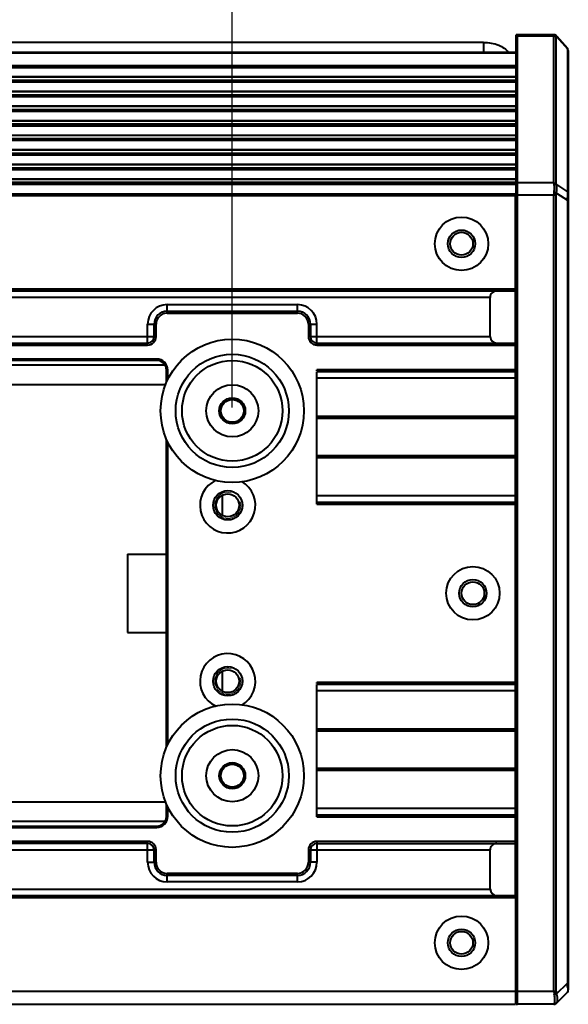
# Model space of a CAD drawing. Units: millimetres. Extents: x -10769 to -7240, y -319 to 4671.
# Drawn here: x -9268 to -9184, y 2155 to 2307 of the extents above; entities that cross this region are included whole.
import ezdxf

# ---------------------------------------------------------------- set-up
doc = ezdxf.new("R2010")
doc.units = ezdxf.units.MM
doc.header["$LTSCALE"] = 54.45
doc.header["$PDSIZE"] = 0.01
doc.layers.get('0').update_dxf_attribs({"linetype": 'CONTINUOUS', "lineweight": 40})
doc.layers.get('Defpoints').update_dxf_attribs({"color": 27, "linetype": 'CONTINUOUS', "lineweight": 13})
doc.layers.add('ex', color=141, linetype='CONTINUOUS', lineweight=15)
doc.layers.add('FRAME050', color=6, linetype='CONTINUOUS', lineweight=25)
doc.styles.get("Standard").update_dxf_attribs({"font": 'ISOCP.SHX', "bigfont": 'gbcbig.shx'})
doc.dimstyles.get("Standard").update_dxf_attribs({"dimtxt": 10, "dimasz": 10, "dimexe": 1.3, "dimexo": 0.5, "dimtad": 1, "dimdsep": 46, "dimtxsty": 'Standard', "dimblk": '_FILLED', "dimblk1": '_FILLED', "dimblk2": '_FILLED', "dimcen": 0.09, "dimadec": 0, "dimazin": 0, "dimtol": 1, "dimtp": 0.01, "dimtm": 0.01, "dimtfac": 1, "dimtofl": 0, "dimtmove": 0, "dimatfit": 3, "dimldrblk": '_FILLED', "dimfxl": 0, "dimtolj": 1, "dimarcsym": 0})

# ---------------------------------------------------------------- blocks, each defined once
blk = doc.blocks.new('_FILLED')
at = {"color": 0, "linetype": 'ByBlock'}
blk.add_solid([(0, 0), (-1, 0.2), (-1, -0.2)], dxfattribs=at)
blk = doc.blocks.new('*D11')
at = {"layer": 'Defpoints', "color": 0}
for p in [(-9235.73, 2334.02), (-10135.53, 2246.55), (-9235.73, 2246.55)]:
    blk.add_point(p, dxfattribs=at)
at = {"layer": 'FRAME050', "color": 0, "lineweight": -2}
for p, q in [((-10135.53, 2247.05), (-10135.53, 2335.32)), ((-9235.73, 2247.05), (-9235.73, 2335.32)), ((-10115.53, 2334.02), (-9255.73, 2334.02))]:
    blk.add_line(p, q, dxfattribs=at)
at = {"layer": 'FRAME050', "color": 0, "lineweight": -2, "xscale": 20, "yscale": 20, "zscale": 20, "rotation": 180}
blk.add_blockref('_FILLED', (-10135.53, 2334.02), dxfattribs=at)
at = {"layer": 'FRAME050', "color": 0, "lineweight": -2, "xscale": 20, "yscale": 20, "zscale": 20}
blk.add_blockref('_FILLED', (-9235.73, 2334.02), dxfattribs=at)
at = {"layer": 'FRAME050', "color": 0, "insert": (-9685.63, 2361.02), "char_height": 10, "attachment_point": 5}
blk.add_mtext('\\A1;\\H2x;35.4"\\P900mm', dxfattribs=at)

msp = doc.modelspace()

# ---------------------------------------------------------------- linework, layer by layer
for p, q in [((-9191.953, 2304.26), (-9192.128, 2304.261)), ((-9192.128, 2252.555), (-9192.128, 2304.261)), ((-9192.128, 2304.088), (-9191.953, 2304.087)), ((-9186.277, 2304.261), (-9191.953, 2304.261)), ((-9191.953, 2155.465), (-9191.953, 2304.261)), ((-9186.335, 2304.088), (-9191.953, 2304.088)), ((-9186.335, 2281.542), (-9186.335, 2304.088)), ((-9186.316, 2304.194), (-9186.276, 2304.261)), ((-9186.189, 2304.254), (-9186.276, 2304.261)), ((-9185.981, 2281.408), (-9185.981, 2303.954)), ((-9185.962, 2304.034), (-9184.274, 2302.101)), ((-9185.895, 2304.087), (-9184.247, 2302.199)), ((-9197.128, 2303.1), (-10174.128, 2303.1)), ((-9197.128, 2303.1), (-9197.128, 2301.466)), ((-9184.274, 2302.101), (-9184.274, 2280.184)), ((-9184.179, 2302.095), (-9184.251, 2302.204)), ((-9184.128, 2301.875), (-9184.179, 2302.095)), ((-9184.128, 2301.875), (-9184.128, 2157.672)), ((-9192.128, 2301.543), (-10179.128, 2301.543)), ((-9192.128, 2301.457), (-10179.128, 2301.457)), ((-10179.128, 2299.553), (-9192.128, 2299.553)), ((-10179.128, 2299.275), (-9192.128, 2299.275)), ((-9192.128, 2297.799), (-10179.128, 2297.799)), ((-9192.128, 2297.756), (-10179.128, 2297.756)), ((-10179.128, 2297.313), (-9192.128, 2297.313)), ((-10179.128, 2297.036), (-9192.128, 2297.036)), ((-9192.128, 2295.559), (-10179.128, 2295.559)), ((-9192.128, 2295.516), (-10179.128, 2295.516)), ((-10179.128, 2295.074), (-9192.128, 2295.074)), ((-10179.128, 2294.796), (-9192.128, 2294.796)), ((-9192.128, 2293.32), (-10179.128, 2293.32)), ((-9192.128, 2293.276), (-10179.128, 2293.276)), ((-10179.128, 2292.834), (-9192.128, 2292.834)), ((-10179.128, 2292.557), (-9192.128, 2292.557)), ((-9192.128, 2291.08), (-10179.128, 2291.08)), ((-9192.128, 2291.037), (-10179.128, 2291.037)), ((-10179.128, 2290.595), (-9192.128, 2290.595)), ((-10179.128, 2290.317), (-9192.128, 2290.317)), ((-9192.128, 2288.841), (-10179.128, 2288.841)), ((-9192.128, 2288.797), (-10179.128, 2288.797)), ((-10179.128, 2288.355), (-9192.128, 2288.355)), ((-10179.128, 2288.078), (-9192.128, 2288.078)), ((-9192.128, 2286.601), (-10179.128, 2286.601)), ((-9192.128, 2286.558), (-10179.128, 2286.558)), ((-10179.128, 2286.116), (-9192.128, 2286.116)), ((-10179.128, 2285.838), (-9192.128, 2285.838)), ((-9192.128, 2284.362), (-10179.128, 2284.362)), ((-9192.128, 2284.318), (-10179.128, 2284.318)), ((-10179.128, 2283.876), (-9192.128, 2283.876)), ((-10179.128, 2283.598), (-9192.128, 2283.598)), ((-9192.128, 2282.122), (-10179.128, 2282.122)), ((-9192.128, 2282.079), (-10179.128, 2282.079)), ((-10179.128, 2281.637), (-9192.128, 2281.637)), ((-10179.128, 2281.359), (-9192.128, 2281.359)), ((-9191.953, 2281.54), (-9192.128, 2281.542)), ((-9186.335, 2281.542), (-9191.953, 2281.542)), ((-9185.957, 2281.276), (-9184.274, 2280.184)), ((-9192.228, 2279.835), (-10179.028, 2279.835)), ((-9192.228, 2279.535), (-10179.028, 2279.535)), ((-9192.228, 2256.955), (-9192.228, 2279.835)), ((-9192.128, 2279.715), (-9185.981, 2279.715)), ((-9186.335, 2157.465), (-9186.335, 2279.715)), ((-9185.981, 2157.465), (-9185.981, 2279.715)), ((-9185.957, 2279.984), (-9184.274, 2278.892)), ((-9184.128, 2278.892), (-9184.274, 2278.892)), ((-9184.274, 2278.892), (-9184.274, 2158.732)), ((-9192.228, 2265.255), (-9658.196, 2265.255)), ((-9657.584, 2264.955), (-9192.228, 2264.955)), ((-9196.128, 2263.955), (-9367.459, 2263.955)), ((-9245.728, 2262.855), (-9225.728, 2262.855)), ((-9245.728, 2261.555), (-9245.728, 2262.855)), ((-9225.728, 2261.555), (-9225.728, 2262.855)), ((-9196.128, 2257.955), (-9196.128, 2263.955)), ((-9245.728, 2261.855), (-9225.728, 2261.855)), ((-9245.728, 2261.555), (-9225.728, 2261.555)), ((-9248.728, 2259.855), (-9247.428, 2259.855)), ((-9248.728, 2256.655), (-9248.728, 2259.855)), ((-9247.728, 2257.955), (-9247.728, 2259.855)), ((-9247.428, 2257.955), (-9247.428, 2259.855)), ((-9224.028, 2259.855), (-9222.728, 2259.855)), ((-9224.028, 2259.855), (-9224.028, 2257.955)), ((-9223.728, 2259.855), (-9223.728, 2257.955)), ((-9222.728, 2256.655), (-9222.728, 2259.855)), ((-9365.429, 2257.955), (-9247.428, 2257.955)), ((-9224.028, 2257.955), (-9196.128, 2257.955)), ((-9365.429, 2256.955), (-9248.728, 2256.955)), ((-9365.429, 2256.655), (-9248.728, 2256.655)), ((-9222.728, 2256.955), (-9192.228, 2256.955)), ((-9222.728, 2256.655), (-9192.228, 2256.655)), ((-9192.228, 2232.555), (-9192.228, 2256.655)), ((-9247.328, 2254.505), (-9351.628, 2254.505)), ((-9247.328, 2254.305), (-9351.628, 2254.305)), ((-9339.021, 2253.612), (-9246.087, 2253.612)), ((-9247.328, 2254.305), (-9247.328, 2254.505)), ((-9245.828, 2252.805), (-9245.628, 2252.805)), ((-9245.828, 2250.896), (-9245.828, 2252.805)), ((-9245.628, 2251.321), (-9245.628, 2252.805)), ((-9192.228, 2252.855), (-9222.728, 2252.855)), ((-9222.728, 2252.705), (-9222.728, 2252.855)), ((-9192.228, 2252.555), (-9222.728, 2252.555)), ((-9222.728, 2232.255), (-9222.728, 2252.555)), ((-9337.457, 2250.613), (-9245.936, 2250.613)), ((-9192.228, 2251.555), (-9222.728, 2251.555)), ((-9222.728, 2245.755), (-9192.228, 2245.755)), ((-9222.728, 2245.455), (-9192.228, 2245.455)), ((-9245.828, 2194.896), (-9245.828, 2242.213)), ((-9245.628, 2195.321), (-9245.628, 2241.788)), ((-9192.228, 2239.655), (-9222.728, 2239.655)), ((-9192.228, 2239.355), (-9222.728, 2239.355)), ((-9237.228, 2230.5), (-9237.228, 2233.609)), ((-9222.728, 2233.555), (-9192.228, 2233.555)), ((-9222.728, 2232.555), (-9192.228, 2232.555)), ((-9222.728, 2232.255), (-9192.228, 2232.255)), ((-9192.228, 2184.555), (-9192.228, 2232.405)), ((-9192.128, 2232.555), (-9192.128, 2204.555)), ((-9251.828, 2224.555), (-9245.828, 2224.555)), ((-9251.828, 2224.555), (-9251.828, 2212.555)), ((-9251.828, 2212.555), (-9245.828, 2212.555)), ((-9237.228, 2203.5), (-9237.228, 2206.609)), ((-9192.228, 2204.855), (-9222.728, 2204.855)), ((-9222.728, 2204.705), (-9222.728, 2204.855)), ((-9192.228, 2204.555), (-9222.728, 2204.555)), ((-9222.728, 2184.255), (-9222.728, 2204.555)), ((-9192.228, 2203.555), (-9222.728, 2203.555)), ((-9222.728, 2197.755), (-9192.228, 2197.755)), ((-9222.728, 2197.455), (-9192.228, 2197.455)), ((-9192.228, 2191.655), (-9222.728, 2191.655)), ((-9192.228, 2191.355), (-9222.728, 2191.355)), ((-9245.936, 2186.496), (-9337.457, 2186.496)), ((-9245.828, 2184.305), (-9245.828, 2186.213)), ((-9245.628, 2184.305), (-9245.628, 2185.788)), ((-9222.728, 2185.555), (-9192.228, 2185.555)), ((-9245.828, 2184.305), (-9245.628, 2184.305)), ((-9222.728, 2184.555), (-9192.228, 2184.555)), ((-9222.728, 2184.255), (-9192.228, 2184.255)), ((-9192.228, 2172.155), (-9192.228, 2184.405)), ((-9192.128, 2155.465), (-9192.128, 2184.555)), ((-9351.628, 2182.805), (-9247.328, 2182.805)), ((-9351.628, 2182.605), (-9247.328, 2182.605)), ((-9246.087, 2183.497), (-9339.021, 2183.497)), ((-9247.328, 2182.805), (-9247.328, 2182.605)), ((-9248.728, 2180.455), (-9365.429, 2180.455)), ((-9248.728, 2180.155), (-9365.429, 2180.155)), ((-9248.728, 2177.255), (-9248.728, 2180.455)), ((-9192.228, 2180.455), (-9222.728, 2180.455)), ((-9222.728, 2180.455), (-9222.728, 2177.255)), ((-9222.728, 2180.155), (-9192.228, 2180.155)), ((-9365.429, 2179.155), (-9247.428, 2179.155)), ((-9247.728, 2177.255), (-9247.728, 2179.155)), ((-9247.428, 2177.255), (-9247.428, 2179.155)), ((-9224.028, 2179.155), (-9196.128, 2179.155)), ((-9224.028, 2179.155), (-9224.028, 2177.255)), ((-9223.728, 2179.155), (-9223.728, 2177.255)), ((-9196.128, 2173.155), (-9196.128, 2179.155)), ((-9248.728, 2177.255), (-9247.428, 2177.255)), ((-9222.728, 2177.255), (-9224.028, 2177.255)), ((-9225.728, 2175.555), (-9245.728, 2175.555)), ((-9245.728, 2174.255), (-9245.728, 2175.555)), ((-9225.728, 2175.255), (-9245.728, 2175.255)), ((-9225.728, 2174.255), (-9225.728, 2175.555)), ((-9225.728, 2174.255), (-9245.728, 2174.255)), ((-9658.196, 2171.855), (-9192.228, 2171.855)), ((-9657.584, 2172.155), (-9192.228, 2172.155)), ((-9367.459, 2173.155), (-9196.128, 2173.155)), ((-9192.228, 2171.855), (-9192.228, 2155.465)), ((-9185.93, 2157.076), (-9184.274, 2158.732)), ((-9184.128, 2158.732), (-9184.274, 2158.732)), ((-10179.028, 2157.465), (-9192.228, 2157.465)), ((-9192.128, 2157.465), (-9185.981, 2157.465)), ((-9185.981, 2155.611), (-9184.274, 2157.318)), ((-10179.028, 2155.465), (-9192.228, 2155.465)), ((-9192.128, 2155.465), (-9191.953, 2155.466)), ((-9186.335, 2155.465), (-9191.953, 2155.465))]:
    msp.add_line(p, q)
msp.add_lwpolyline([(-9185.897, 2304.089), (-9185.988, 2304.171), (-9186.189, 2304.254)])
for centre, radius in [((-9200.528, 2272.205), 4.1), ((-9200.528, 2272.205), 2.1), ((-9200.528, 2272.205), 1.75), ((-9235.728, 2246.555), 11), ((-9235.728, 2246.555), 11), ((-9235.728, 2246.555), 8.689), ((-9235.728, 2246.555), 7.719), ((-9235.728, 2246.555), 4), ((-9235.728, 2246.555), 2), ((-9235.728, 2246.555), 1.75), ((-9236.428, 2232.055), 2.25), ((-9236.428, 2232.055), 1.75), ((-9198.778, 2218.555), 4.1), ((-9198.778, 2218.555), 2.1), ((-9198.778, 2218.555), 1.75), ((-9236.428, 2205.055), 2.25), ((-9236.428, 2205.055), 1.75), ((-9235.728, 2190.555), 11), ((-9235.728, 2190.555), 11), ((-9235.728, 2190.555), 8.689), ((-9235.728, 2190.555), 7.719), ((-9235.728, 2190.555), 4), ((-9235.728, 2190.555), 2), ((-9235.728, 2190.555), 1.75), ((-9200.528, 2164.905), 4.1), ((-9200.528, 2164.905), 2.1), ((-9200.528, 2164.905), 1.75)]:
    msp.add_circle(centre, radius)
for centre, radius, start, end in [((-9186.341, 2303.671), 0.525, 43.78986, 58.29339), ((-9183.683, 2279.715), 2.652, 172.2252, 180.00767), ((-9184.48, 2279.715), 1.501, 169.66446, 179.99386), ((-9197.373, 2279.815), 13.131, 355.96977, 357.7712), ((-9245.728, 2259.855), 3, 90, 180), ((-9225.728, 2259.855), 3, 0, 90), ((-9245.728, 2259.855), 2, 90, 180), ((-9245.728, 2259.855), 1.7, 90, 180), ((-9225.728, 2259.855), 2, 0, 90), ((-9225.728, 2259.855), 1.7, 0, 90), ((-9248.728, 2257.955), 1.3, 270, 360), ((-9248.728, 2257.955), 1, 270, 0), ((-9222.728, 2257.955), 1.3, 180, 270), ((-9222.728, 2257.955), 1, 180, 270), ((-9247.328, 2252.805), 1.7, 0, 90), ((-9247.328, 2252.805), 1.5, 0, 90), ((-9236.428, 2232.055), 4.25, 115.51078, 59.61168), ((-9236.428, 2205.055), 4.25, 300.38938, 244.49035), ((-9247.328, 2184.305), 1.7, 270, 0), ((-9247.328, 2184.305), 1.5, 270, 0), ((-9248.728, 2179.155), 1.3, 0, 90), ((-9248.728, 2179.155), 1, 0, 90), ((-9222.728, 2179.155), 1.3, 90, 180), ((-9222.728, 2179.155), 1, 90, 180), ((-9245.728, 2177.255), 3, 180, 270), ((-9245.728, 2177.255), 2, 180, 270), ((-9245.728, 2177.255), 1.7, 180, 270), ((-9225.728, 2177.255), 3, 270, 0), ((-9225.728, 2177.255), 2, 270, 0), ((-9225.728, 2177.255), 1.7, 270, 0), ((-9202.879, 2157.039), 18.681, 4.64079, 5.19921), ((-9200.374, 2157.243), 16.168, 4.06372, 4.64153), ((-9196.876, 2157.484), 12.662, 2.82443, 4.09354), ((-9183.699, 2157.464), 2.636, 179.97699, 191.30115), ((-9184.473, 2157.466), 1.508, 180.03579, 194.97301), ((-9184.628, 2157.672), 0.5, 315, 0.00286), ((-9186.335, 2155.965), 0.5, 269.99302, 314.99013), ((-9186.243, 2155.976), 0.443, 298.35753, 305.61512), ((-9186.24, 2155.973), 0.439, 305.60493, 314.97111)]:
    msp.add_arc(centre, radius, start, end)
for centre, start_param, end_param in [((-9195.128, 2263.955), 1.5707963, 3.1415927), ((-9195.128, 2257.955), 3.1415927, 4.712389), ((-9195.128, 2179.155), 1.5707963, 3.1415927), ((-9195.128, 2173.155), 3.1415927, 4.712389)]:
    msp.add_ellipse(centre, major_axis=(1, 0), ratio=1, start_param=start_param, end_param=end_param)
for points in [[(-9186.335, 2304.088), (-9186.335, 2304.124), (-9186.331, 2304.162), (-9186.316, 2304.194)], [(-9186.335, 2304.088), (-9186.209, 2304.088), (-9186.074, 2304.039), (-9185.981, 2303.954)], [(-9186.316, 2304.194), (-9186.228, 2304.191), (-9186.14, 2304.163), (-9186.065, 2304.117)], [(-9185.981, 2303.954), (-9185.981, 2303.982), (-9185.977, 2304.011), (-9185.962, 2304.034)], [(-9184.195, 2302.006), (-9184.217, 2302.041), (-9184.244, 2302.073), (-9184.274, 2302.101)], [(-9184.128, 2301.778), (-9184.128, 2301.857), (-9184.152, 2301.939), (-9184.195, 2302.006)], [(-9186.335, 2281.542), (-9186.209, 2281.542), (-9186.074, 2281.493), (-9185.981, 2281.408)], [(-9184.128, 2279.861), (-9184.128, 2279.979), (-9184.187, 2280.104), (-9184.274, 2280.184)], [(-9186.284, 2155.533), (-9186.24, 2155.53), (-9186.196, 2155.533), (-9186.153, 2155.542)], [(-9186.153, 2155.542), (-9186.111, 2155.551), (-9186.07, 2155.566), (-9186.032, 2155.586)]]:
    msp.add_open_spline(points, degree=3)
for points, knots in [([(-9185.962, 2304.034), (-9185.949, 2304.051), (-9185.936, 2304.067), (-9185.902, 2304.095), (-9185.897, 2304.089)], [0, 0, 0, 0, 0.7359738, 1, 1, 1, 1]), ([(-9197.128, 2303.1), (-9196.342, 2303.1), (-9194.943, 2302.888), (-9193.665, 2302.077), (-9193.349, 2301.551)], [0, 0, 0, 0, 0.5614707, 1, 1, 1, 1]), ([(-9184.251, 2302.204), (-9184.257, 2302.21), (-9184.261, 2302.14), (-9184.269, 2302.127), (-9184.274, 2302.101)], [0, 0, 0, 0, 0.2423165, 1, 1, 1, 1]), ([(-9186.311, 2281.366), (-9186.314, 2281.382), (-9186.327, 2281.44), (-9186.335, 2281.499), (-9186.335, 2281.542)], [0, 0, 0, 0, 0.2822334, 1, 1, 1, 1]), ([(-9186.311, 2281.366), (-9186.278, 2281.369), (-9186.155, 2281.372), (-9186.029, 2281.331), (-9185.957, 2281.276)], [0, 0, 0, 0, 0.2651064, 1, 1, 1, 1]), ([(-9186.311, 2280.074), (-9186.277, 2280.316), (-9186.242, 2280.747), (-9186.267, 2281.183), (-9186.311, 2281.366)], [0, 0, 0, 0, 0.5645139, 1, 1, 1, 1]), ([(-9185.957, 2281.276), (-9185.961, 2281.288), (-9185.973, 2281.331), (-9185.981, 2281.376), (-9185.981, 2281.408)], [0, 0, 0, 0, 0.2838518, 1, 1, 1, 1]), ([(-9185.957, 2279.984), (-9185.906, 2280.221), (-9185.849, 2280.653), (-9185.892, 2281.095), (-9185.957, 2281.276)], [0, 0, 0, 0, 0.558187, 1, 1, 1, 1]), ([(-9186.311, 2280.074), (-9186.278, 2280.068), (-9186.158, 2280.045), (-9186.04, 2280.015), (-9185.957, 2279.984)], [0, 0, 0, 0, 0.2733466, 1, 1, 1, 1]), ([(-9184.274, 2280.184), (-9184.269, 2280.149), (-9184.249, 2279.973), (-9184.244, 2279.795), (-9184.244, 2279.652)], [0, 0, 0, 0, 0.1968537, 1, 1, 1, 1]), ([(-9184.244, 2279.652), (-9184.244, 2279.624), (-9184.245, 2279.508), (-9184.248, 2279.392), (-9184.252, 2279.304)], [0, 0, 0, 0, 0.2378846, 1, 1, 1, 1]), ([(-9186.284, 2156.947), (-9186.251, 2156.955), (-9186.13, 2156.989), (-9186.011, 2157.033), (-9185.93, 2157.076)], [0, 0, 0, 0, 0.2708326, 1, 1, 1, 1]), ([(-9186.18, 2156.05), (-9186.18, 2156.116), (-9186.191, 2156.417), (-9186.237, 2156.716), (-9186.284, 2156.947)], [0, 0, 0, 0, 0.2191748, 1, 1, 1, 1]), ([(-9185.812, 2155.878), (-9185.763, 2156.045), (-9185.766, 2156.462), (-9185.86, 2156.856), (-9185.93, 2157.076)], [0, 0, 0, 0, 0.4288345, 1, 1, 1, 1]), ([(-9184.229, 2158.108), (-9184.224, 2158.004), (-9184.218, 2157.818), (-9184.22, 2157.576), (-9184.237, 2157.42), (-9184.256, 2157.337), (-9184.274, 2157.318)], [0, 0, 0, 0, 0.3949287, 0.7006839, 0.9002432, 1, 1, 1, 1]), ([(-9186.335, 2155.465), (-9186.342, 2155.462), (-9186.297, 2155.505), (-9186.296, 2155.516), (-9186.284, 2155.533)], [0, 0, 0, 0, 0.2543136, 1, 1, 1, 1]), ([(-9186.284, 2155.533), (-9186.275, 2155.545), (-9186.237, 2155.607), (-9186.217, 2155.678), (-9186.206, 2155.734)], [0, 0, 0, 0, 0.2068143, 1, 1, 1, 1]), ([(-9186.206, 2155.734), (-9186.201, 2155.757), (-9186.184, 2155.861), (-9186.18, 2155.968), (-9186.18, 2156.05)], [0, 0, 0, 0, 0.2193296, 1, 1, 1, 1]), ([(-9185.93, 2155.662), (-9185.917, 2155.675), (-9185.863, 2155.739), (-9185.83, 2155.817), (-9185.812, 2155.878)], [0, 0, 0, 0, 0.2257458, 1, 1, 1, 1])]:
    msp.add_open_spline(points, degree=3, knots=knots)
at = {"layer": 'ex'}
for centre in [(-9236.428, 2232.055), (-9236.428, 2205.055)]:
    msp.add_arc(centre, 2, 75, 15, dxfattribs=at)

# ---------------------------------------------------------------- dimensions: what is measured, and where the dimension line sits
at = {"layer": 'FRAME050'}
dim = msp.add_linear_dim(base=(-9235.728, 2334.025), p1=(-10135.528, 2246.555), p2=(-9235.728, 2246.555), text='\\H2x;35.4"\\P900mm', dimstyle='Standard', override={"dimasz": 20, "dimgap": 2, "dimdec": 0, "dimtxsty": 'Standard', "dimblk": '_FILLED', "dimblk1": '_FILLED', "dimblk2": '_FILLED', "dimtol": 0}, dxfattribs=at)
dim.commit()
dim.dimension.update_dxf_attribs({"geometry": '*D11', "text_midpoint": (-9685.628, 2361.025)})

doc.saveas('drawing.dxf')
